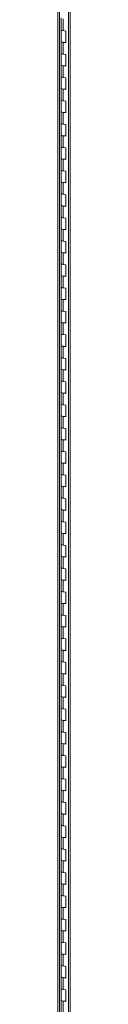
# Model space of a CAD drawing. Units: inches. Extents: x 0 to 23.4, y 0 to 16.5.
# Drawn here: x 18 to 18.1, y 9.4 to 13 of the extents above; entities that cross this region are included whole.
import ezdxf

# ---------------------------------------------------------------- set-up
doc = ezdxf.new("R2010")
doc.units = ezdxf.units.IN
doc.header["$MEASUREMENT"] = 0

msp = doc.modelspace()

# ---------------------------------------------------------------- linework, layer by layer
at = {"color": 7, "linetype": 'Continuous', "lineweight": 15}
for p, q in [((18.01117, 15.36876), (18.01117, 9.21045)), ((18.01632, 9.20797), (18.01632, 15.36628)), ((18.05002, 15.24621), (18.05002, 9.24543)), ((18.05518, 15.24372), (18.05518, 9.24295)), ((18.0223, 13.0494), (18.0223, 13.00654)), ((18.02964, 13.04585), (18.02964, 13.003)), ((18.0223, 13.00654), (18.0223, 12.96369)), ((18.04027, 13.00166), (18.02964, 13.003)), ((18.04027, 12.95881), (18.04027, 13.00166)), ((18.0223, 12.96369), (18.0223, 12.92083)), ((18.02964, 12.96014), (18.02964, 12.91729)), ((18.02964, 12.96014), (18.04027, 12.95881)), ((18.0223, 12.92083), (18.0223, 12.87798)), ((18.04027, 12.91595), (18.02964, 12.91729)), ((18.04027, 12.8731), (18.04027, 12.91595)), ((18.0223, 12.87798), (18.0223, 12.83512)), ((18.02964, 12.87443), (18.02964, 12.83158)), ((18.02964, 12.87443), (18.04027, 12.8731)), ((18.0223, 12.83512), (18.0223, 12.79227)), ((18.04027, 12.83024), (18.02964, 12.83158)), ((18.04027, 12.78739), (18.04027, 12.83024)), ((18.0223, 12.79227), (18.0223, 12.74941)), ((18.02964, 12.78872), (18.02964, 12.74587)), ((18.02964, 12.78872), (18.04027, 12.78739)), ((18.0223, 12.74941), (18.0223, 12.70656)), ((18.04027, 12.74453), (18.02964, 12.74587)), ((18.04027, 12.70168), (18.04027, 12.74453)), ((18.0223, 12.70656), (18.0223, 12.6637)), ((18.02964, 12.70301), (18.02964, 12.66016)), ((18.02964, 12.70301), (18.04027, 12.70168)), ((18.0223, 12.6637), (18.0223, 12.62085)), ((18.04027, 12.65882), (18.02964, 12.66016)), ((18.04027, 12.61597), (18.04027, 12.65882)), ((18.0223, 12.62085), (18.0223, 12.57799)), ((18.02964, 12.6173), (18.02964, 12.57445)), ((18.02964, 12.6173), (18.04027, 12.61597)), ((18.0223, 12.57799), (18.0223, 12.53514)), ((18.04027, 12.57311), (18.02964, 12.57445)), ((18.04027, 12.53026), (18.04027, 12.57311)), ((18.0223, 12.53514), (18.0223, 12.49228)), ((18.02964, 12.5316), (18.02964, 12.48874)), ((18.02964, 12.5316), (18.04027, 12.53026)), ((18.0223, 12.49228), (18.0223, 12.44943)), ((18.04027, 12.4874), (18.02964, 12.48874)), ((18.04027, 12.44455), (18.04027, 12.4874)), ((18.0223, 12.44943), (18.0223, 12.40657)), ((18.02964, 12.44589), (18.02964, 12.40303)), ((18.02964, 12.44589), (18.04027, 12.44455)), ((18.0223, 12.40657), (18.0223, 12.36372)), ((18.04027, 12.40169), (18.02964, 12.40303)), ((18.04027, 12.35884), (18.04027, 12.40169)), ((18.0223, 12.36372), (18.0223, 12.32086)), ((18.02964, 12.36018), (18.02964, 12.31732)), ((18.02964, 12.36018), (18.04027, 12.35884)), ((18.0223, 12.32086), (18.0223, 12.27801)), ((18.04027, 12.31598), (18.02964, 12.31732)), ((18.04027, 12.27313), (18.04027, 12.31598)), ((18.0223, 12.27801), (18.0223, 12.23515)), ((18.02964, 12.27447), (18.02964, 12.23161)), ((18.02964, 12.27447), (18.04027, 12.27313)), ((18.0223, 12.23515), (18.0223, 12.1923)), ((18.04027, 12.23027), (18.02964, 12.23161)), ((18.04027, 12.18742), (18.04027, 12.23027)), ((18.0223, 12.1923), (18.0223, 12.14944)), ((18.02964, 12.18876), (18.02964, 12.1459)), ((18.02964, 12.18876), (18.04027, 12.18742)), ((18.0223, 12.14944), (18.0223, 12.10659)), ((18.04027, 12.14456), (18.02964, 12.1459)), ((18.04027, 12.10171), (18.04027, 12.14456)), ((18.0223, 12.10659), (18.0223, 12.06373)), ((18.02964, 12.10305), (18.02964, 12.06019)), ((18.02964, 12.10305), (18.04027, 12.10171)), ((18.0223, 12.06373), (18.0223, 12.02088)), ((18.04027, 12.05885), (18.02964, 12.06019)), ((18.04027, 12.016), (18.04027, 12.05885)), ((18.0223, 12.02088), (18.0223, 11.97802)), ((18.02964, 12.01734), (18.02964, 11.97448)), ((18.02964, 12.01734), (18.04027, 12.016)), ((18.0223, 11.97802), (18.0223, 11.93517)), ((18.04027, 11.97314), (18.02964, 11.97448)), ((18.04027, 11.93029), (18.04027, 11.97314)), ((18.0223, 11.93517), (18.0223, 11.89231)), ((18.02964, 11.93163), (18.02964, 11.88877)), ((18.02964, 11.93163), (18.04027, 11.93029)), ((18.0223, 11.89231), (18.0223, 11.84946)), ((18.04027, 11.88743), (18.02964, 11.88877)), ((18.04027, 11.84458), (18.04027, 11.88743)), ((18.0223, 11.84946), (18.0223, 11.8066)), ((18.02964, 11.84592), (18.02964, 11.80306)), ((18.02964, 11.84592), (18.04027, 11.84458)), ((18.0223, 11.8066), (18.0223, 11.76375)), ((18.04027, 11.80172), (18.02964, 11.80306)), ((18.04027, 11.75887), (18.04027, 11.80172)), ((18.0223, 11.76375), (18.0223, 11.72089)), ((18.02964, 11.76021), (18.02964, 11.71735)), ((18.02964, 11.76021), (18.04027, 11.75887)), ((18.0223, 11.72089), (18.0223, 11.67804)), ((18.04027, 11.71601), (18.02964, 11.71735)), ((18.04027, 11.67316), (18.04027, 11.71601)), ((18.0223, 11.67804), (18.0223, 11.63518)), ((18.02964, 11.6745), (18.02964, 11.63164)), ((18.02964, 11.6745), (18.04027, 11.67316)), ((18.0223, 11.63518), (18.0223, 11.59233)), ((18.04027, 11.6303), (18.02964, 11.63164)), ((18.04027, 11.58745), (18.04027, 11.6303)), ((18.0223, 11.59233), (18.0223, 11.54947)), ((18.02964, 11.58879), (18.02964, 11.54593)), ((18.02964, 11.58879), (18.04027, 11.58745)), ((18.0223, 11.54947), (18.0223, 11.50662)), ((18.04027, 11.54459), (18.02964, 11.54593)), ((18.04027, 11.50174), (18.04027, 11.54459)), ((18.0223, 11.50662), (18.0223, 11.46376)), ((18.02964, 11.50308), (18.02964, 11.46022)), ((18.02964, 11.50308), (18.04027, 11.50174)), ((18.0223, 11.46376), (18.0223, 11.42091)), ((18.04027, 11.45888), (18.02964, 11.46022)), ((18.04027, 11.41603), (18.04027, 11.45888)), ((18.0223, 11.42091), (18.0223, 11.37805)), ((18.02964, 11.41737), (18.02964, 11.37451)), ((18.02964, 11.41737), (18.04027, 11.41603)), ((18.0223, 11.37805), (18.0223, 11.3352)), ((18.04027, 11.37317), (18.02964, 11.37451)), ((18.04027, 11.33032), (18.04027, 11.37317)), ((18.0223, 11.3352), (18.0223, 11.29234)), ((18.02964, 11.33166), (18.02964, 11.2888)), ((18.02964, 11.33166), (18.04027, 11.33032)), ((18.0223, 11.29234), (18.0223, 11.24949)), ((18.04027, 11.28746), (18.02964, 11.2888)), ((18.04027, 11.24461), (18.04027, 11.28746)), ((18.0223, 11.24949), (18.0223, 11.20663)), ((18.02964, 11.24595), (18.02964, 11.20309)), ((18.02964, 11.24595), (18.04027, 11.24461)), ((18.0223, 11.20663), (18.0223, 11.16378)), ((18.04027, 11.20175), (18.02964, 11.20309)), ((18.04027, 11.1589), (18.04027, 11.20175)), ((18.0223, 11.16378), (18.0223, 11.12092)), ((18.02964, 11.16024), (18.02964, 11.11738)), ((18.02964, 11.16024), (18.04027, 11.1589)), ((18.0223, 11.12092), (18.0223, 11.07807)), ((18.04027, 11.11604), (18.02964, 11.11738)), ((18.04027, 11.07319), (18.04027, 11.11604)), ((18.0223, 11.07807), (18.0223, 11.03521)), ((18.02964, 11.07453), (18.02964, 11.03167)), ((18.02964, 11.07453), (18.04027, 11.07319)), ((18.0223, 11.03521), (18.0223, 10.99236)), ((18.04027, 11.03033), (18.02964, 11.03167)), ((18.04027, 10.98748), (18.04027, 11.03033)), ((18.0223, 10.99236), (18.0223, 10.9495)), ((18.02964, 10.98882), (18.02964, 10.94596)), ((18.02964, 10.98882), (18.04027, 10.98748)), ((18.0223, 10.9495), (18.0223, 10.90665)), ((18.04027, 10.94462), (18.02964, 10.94596)), ((18.04027, 10.90177), (18.04027, 10.94462)), ((18.0223, 10.90665), (18.0223, 10.8638)), ((18.02964, 10.90311), (18.02964, 10.86025)), ((18.02964, 10.90311), (18.04027, 10.90177)), ((18.0223, 10.8638), (18.0223, 10.82094)), ((18.04027, 10.85891), (18.02964, 10.86025)), ((18.04027, 10.81606), (18.04027, 10.85891)), ((18.0223, 10.82094), (18.0223, 10.77809)), ((18.02964, 10.8174), (18.02964, 10.77454)), ((18.02964, 10.8174), (18.04027, 10.81606)), ((18.0223, 10.77809), (18.0223, 10.73523)), ((18.04027, 10.7732), (18.02964, 10.77454)), ((18.04027, 10.73035), (18.04027, 10.7732)), ((18.0223, 10.73523), (18.0223, 10.69238)), ((18.02964, 10.73169), (18.02964, 10.68883)), ((18.02964, 10.73169), (18.04027, 10.73035)), ((18.0223, 10.69238), (18.0223, 10.64952)), ((18.04027, 10.68749), (18.02964, 10.68883)), ((18.04027, 10.64464), (18.04027, 10.68749)), ((18.0223, 10.64952), (18.0223, 10.60667)), ((18.02964, 10.64598), (18.02964, 10.60312)), ((18.02964, 10.64598), (18.04027, 10.64464)), ((18.0223, 10.60667), (18.0223, 10.56381)), ((18.04027, 10.60178), (18.02964, 10.60312)), ((18.04027, 10.55893), (18.04027, 10.60178)), ((18.0223, 10.56381), (18.0223, 10.52096)), ((18.02964, 10.56027), (18.02964, 10.51741)), ((18.02964, 10.56027), (18.04027, 10.55893)), ((18.0223, 10.52096), (18.0223, 10.4781)), ((18.04027, 10.51607), (18.02964, 10.51741)), ((18.04027, 10.47322), (18.04027, 10.51607)), ((18.0223, 10.4781), (18.0223, 10.43525)), ((18.02964, 10.47456), (18.02964, 10.4317)), ((18.02964, 10.47456), (18.04027, 10.47322)), ((18.0223, 10.43525), (18.0223, 10.39239)), ((18.04027, 10.43036), (18.02964, 10.4317)), ((18.04027, 10.38751), (18.04027, 10.43036)), ((18.0223, 10.39239), (18.0223, 10.34954)), ((18.02964, 10.38885), (18.02964, 10.34599)), ((18.02964, 10.38885), (18.04027, 10.38751)), ((18.0223, 10.34954), (18.0223, 10.30668)), ((18.04027, 10.34465), (18.02964, 10.34599)), ((18.04027, 10.3018), (18.04027, 10.34465)), ((18.0223, 10.30668), (18.0223, 10.26383)), ((18.02964, 10.30314), (18.02964, 10.26028)), ((18.02964, 10.30314), (18.04027, 10.3018)), ((18.0223, 10.26383), (18.0223, 10.22097)), ((18.04027, 10.25894), (18.02964, 10.26028)), ((18.04027, 10.21609), (18.04027, 10.25894)), ((18.0223, 10.22097), (18.0223, 10.17812)), ((18.02964, 10.21743), (18.02964, 10.17457)), ((18.02964, 10.21743), (18.04027, 10.21609)), ((18.0223, 10.17812), (18.0223, 10.13526)), ((18.04027, 10.17323), (18.02964, 10.17457)), ((18.04027, 10.13038), (18.04027, 10.17323)), ((18.0223, 10.13526), (18.0223, 10.09241)), ((18.02964, 10.13172), (18.02964, 10.08886)), ((18.02964, 10.13172), (18.04027, 10.13038)), ((18.0223, 10.09241), (18.0223, 10.04955)), ((18.04027, 10.08752), (18.02964, 10.08886)), ((18.04027, 10.04467), (18.04027, 10.08752)), ((18.0223, 10.04955), (18.0223, 10.0067)), ((18.02964, 10.04601), (18.02964, 10.00315)), ((18.02964, 10.04601), (18.04027, 10.04467)), ((18.0223, 10.0067), (18.0223, 9.96384)), ((18.04027, 10.00181), (18.02964, 10.00315)), ((18.04027, 9.95896), (18.04027, 10.00181)), ((18.0223, 9.96384), (18.0223, 9.92099)), ((18.02964, 9.9603), (18.02964, 9.91744)), ((18.02964, 9.9603), (18.04027, 9.95896)), ((18.0223, 9.92099), (18.0223, 9.87813)), ((18.04027, 9.9161), (18.02964, 9.91744)), ((18.04027, 9.87325), (18.04027, 9.9161)), ((18.0223, 9.87813), (18.0223, 9.83528)), ((18.02964, 9.87459), (18.02964, 9.83173)), ((18.02964, 9.87459), (18.04027, 9.87325)), ((18.0223, 9.83528), (18.0223, 9.79242)), ((18.04027, 9.83039), (18.02964, 9.83173)), ((18.04027, 9.78754), (18.04027, 9.83039)), ((18.0223, 9.79242), (18.0223, 9.74957)), ((18.02964, 9.78888), (18.02964, 9.74602)), ((18.02964, 9.78888), (18.04027, 9.78754)), ((18.0223, 9.74957), (18.0223, 9.70671)), ((18.04027, 9.74468), (18.02964, 9.74602)), ((18.04027, 9.70183), (18.04027, 9.74468)), ((18.0223, 9.70671), (18.0223, 9.66386)), ((18.02964, 9.70317), (18.02964, 9.66031)), ((18.02964, 9.70317), (18.04027, 9.70183)), ((18.0223, 9.66386), (18.0223, 9.621)), ((18.04027, 9.65897), (18.02964, 9.66031)), ((18.04027, 9.61612), (18.04027, 9.65897)), ((18.0223, 9.621), (18.0223, 9.57815)), ((18.02964, 9.61746), (18.02964, 9.5746)), ((18.02964, 9.61746), (18.04027, 9.61612)), ((18.0223, 9.57815), (18.0223, 9.53529)), ((18.04027, 9.57326), (18.02964, 9.5746)), ((18.04027, 9.53041), (18.04027, 9.57326)), ((18.0223, 9.53529), (18.0223, 9.49244)), ((18.02964, 9.53175), (18.02964, 9.48889)), ((18.02964, 9.53175), (18.04027, 9.53041)), ((18.0223, 9.49244), (18.0223, 9.44958)), ((18.04027, 9.48755), (18.02964, 9.48889)), ((18.04027, 9.4447), (18.04027, 9.48755)), ((18.0223, 9.44958), (18.0223, 9.40673)), ((18.02964, 9.44604), (18.02964, 9.40318)), ((18.02964, 9.44604), (18.04027, 9.4447))]:
    msp.add_line(p, q, dxfattribs=at)
at = {"color": 7, "linetype": 'Continuous', "lineweight": 15, "flags": 128}
for points in [[(18.02964, 13.003), (18.02626, 13.00367), (18.02376, 13.00468), (18.02245, 13.00591), (18.0223, 13.00654)], [(18.0223, 13.00654), (18.0224, 13.00604), (18.02356, 13.0048), (18.02591, 13.00377), (18.02916, 13.00306), (18.02964, 13.003)], [(18.0223, 12.96369), (18.02245, 12.96306), (18.02376, 12.96182), (18.02626, 12.96081), (18.02964, 12.96014)], [(18.04027, 12.96061), (18.03679, 12.96005), (18.03293, 12.95991), (18.02916, 12.96021), (18.02591, 12.96092), (18.02356, 12.96195), (18.0224, 12.96318), (18.0223, 12.96369)], [(18.02964, 12.91729), (18.02626, 12.91796), (18.02376, 12.91897), (18.02245, 12.9202), (18.0223, 12.92083)], [(18.0223, 12.92083), (18.0224, 12.92033), (18.02356, 12.91909), (18.02591, 12.91806), (18.02916, 12.91736), (18.02964, 12.91729)], [(18.0223, 12.87798), (18.02245, 12.87735), (18.02376, 12.87611), (18.02626, 12.8751), (18.02964, 12.87443)], [(18.04027, 12.8749), (18.03679, 12.87434), (18.03293, 12.8742), (18.02916, 12.8745), (18.02591, 12.87521), (18.02356, 12.87624), (18.0224, 12.87747), (18.0223, 12.87798)], [(18.02964, 12.83158), (18.02626, 12.83225), (18.02376, 12.83326), (18.02245, 12.83449), (18.0223, 12.83512)], [(18.0223, 12.83512), (18.0224, 12.83462), (18.02356, 12.83338), (18.02591, 12.83235), (18.02916, 12.83165), (18.02964, 12.83158)], [(18.0223, 12.79227), (18.02245, 12.79164), (18.02376, 12.79041), (18.02626, 12.78939), (18.02964, 12.78872)], [(18.04027, 12.78919), (18.03679, 12.78863), (18.03293, 12.78849), (18.02916, 12.78879), (18.02591, 12.7895), (18.02356, 12.79053), (18.0224, 12.79176), (18.0223, 12.79227)], [(18.02964, 12.74587), (18.02626, 12.74654), (18.02376, 12.74755), (18.02245, 12.74879), (18.0223, 12.74941)], [(18.0223, 12.74941), (18.0224, 12.74891), (18.02356, 12.74767), (18.02591, 12.74664), (18.02916, 12.74594), (18.02964, 12.74587)], [(18.0223, 12.70656), (18.02245, 12.70593), (18.02376, 12.7047), (18.02626, 12.70368), (18.02964, 12.70301)], [(18.04027, 12.70348), (18.03679, 12.70292), (18.03293, 12.70278), (18.02916, 12.70308), (18.02591, 12.70379), (18.02356, 12.70482), (18.0224, 12.70605), (18.0223, 12.70656)], [(18.02964, 12.66016), (18.02626, 12.66083), (18.02376, 12.66184), (18.02245, 12.66308), (18.0223, 12.6637)], [(18.0223, 12.6637), (18.0224, 12.6632), (18.02356, 12.66196), (18.02591, 12.66093), (18.02916, 12.66023), (18.02964, 12.66016)], [(18.0223, 12.62085), (18.02245, 12.62022), (18.02376, 12.61899), (18.02626, 12.61797), (18.02964, 12.6173)], [(18.04027, 12.61777), (18.03679, 12.61721), (18.03293, 12.61707), (18.02916, 12.61737), (18.02591, 12.61808), (18.02356, 12.61911), (18.0224, 12.62034), (18.0223, 12.62085)], [(18.02964, 12.57445), (18.02626, 12.57512), (18.02376, 12.57613), (18.02245, 12.57737), (18.0223, 12.57799)], [(18.0223, 12.57799), (18.0224, 12.57749), (18.02356, 12.57625), (18.02591, 12.57522), (18.02916, 12.57452), (18.02964, 12.57445)], [(18.0223, 12.53514), (18.02245, 12.53451), (18.02376, 12.53328), (18.02626, 12.53226), (18.02964, 12.5316)], [(18.04027, 12.53206), (18.03679, 12.5315), (18.03293, 12.53136), (18.02916, 12.53166), (18.02591, 12.53237), (18.02356, 12.5334), (18.0224, 12.53463), (18.0223, 12.53514)], [(18.02964, 12.48874), (18.02626, 12.48941), (18.02376, 12.49042), (18.02245, 12.49166), (18.0223, 12.49228)], [(18.0223, 12.49228), (18.0224, 12.49178), (18.02356, 12.49055), (18.02591, 12.48951), (18.02916, 12.48881), (18.02964, 12.48874)], [(18.0223, 12.44943), (18.02245, 12.4488), (18.02376, 12.44757), (18.02626, 12.44655), (18.02964, 12.44589)], [(18.04027, 12.44635), (18.03679, 12.44579), (18.03293, 12.44565), (18.02916, 12.44595), (18.02591, 12.44666), (18.02356, 12.44769), (18.0224, 12.44892), (18.0223, 12.44943)], [(18.02964, 12.40303), (18.02626, 12.4037), (18.02376, 12.40471), (18.02245, 12.40595), (18.0223, 12.40657)], [(18.0223, 12.40657), (18.0224, 12.40607), (18.02356, 12.40484), (18.02591, 12.4038), (18.02916, 12.4031), (18.02964, 12.40303)], [(18.0223, 12.36372), (18.02245, 12.36309), (18.02376, 12.36186), (18.02626, 12.36084), (18.02964, 12.36018)], [(18.04027, 12.36064), (18.03679, 12.36008), (18.03293, 12.35994), (18.02916, 12.36024), (18.02591, 12.36095), (18.02356, 12.36198), (18.0224, 12.36321), (18.0223, 12.36372)], [(18.02964, 12.31732), (18.02626, 12.31799), (18.02376, 12.319), (18.02245, 12.32024), (18.0223, 12.32086)], [(18.0223, 12.32086), (18.0224, 12.32036), (18.02356, 12.31913), (18.02591, 12.31809), (18.02916, 12.31739), (18.02964, 12.31732)], [(18.0223, 12.27801), (18.02245, 12.27738), (18.02376, 12.27615), (18.02626, 12.27513), (18.02964, 12.27447)], [(18.04027, 12.27493), (18.03679, 12.27437), (18.03293, 12.27423), (18.02916, 12.27453), (18.02591, 12.27524), (18.02356, 12.27627), (18.0224, 12.2775), (18.0223, 12.27801)], [(18.02964, 12.23161), (18.02626, 12.23228), (18.02376, 12.23329), (18.02245, 12.23453), (18.0223, 12.23515)], [(18.0223, 12.23515), (18.0224, 12.23465), (18.02356, 12.23342), (18.02591, 12.23238), (18.02916, 12.23168), (18.02964, 12.23161)], [(18.0223, 12.1923), (18.02245, 12.19167), (18.02376, 12.19044), (18.02626, 12.18942), (18.02964, 12.18876)], [(18.04027, 12.18922), (18.03679, 12.18866), (18.03293, 12.18852), (18.02916, 12.18882), (18.02591, 12.18953), (18.02356, 12.19056), (18.0224, 12.19179), (18.0223, 12.1923)], [(18.02964, 12.1459), (18.02626, 12.14657), (18.02376, 12.14758), (18.02245, 12.14882), (18.0223, 12.14944)], [(18.0223, 12.14944), (18.0224, 12.14894), (18.02356, 12.14771), (18.02591, 12.14667), (18.02916, 12.14597), (18.02964, 12.1459)], [(18.0223, 12.10659), (18.02245, 12.10596), (18.02376, 12.10473), (18.02626, 12.10371), (18.02964, 12.10305)], [(18.04027, 12.10351), (18.03679, 12.10295), (18.03293, 12.10281), (18.02916, 12.10311), (18.02591, 12.10382), (18.02356, 12.10485), (18.0224, 12.10608), (18.0223, 12.10659)], [(18.02964, 12.06019), (18.02626, 12.06086), (18.02376, 12.06187), (18.02245, 12.06311), (18.0223, 12.06373)], [(18.0223, 12.06373), (18.0224, 12.06323), (18.02356, 12.062), (18.02591, 12.06096), (18.02916, 12.06026), (18.02964, 12.06019)], [(18.0223, 12.02088), (18.02245, 12.02025), (18.02376, 12.01902), (18.02626, 12.018), (18.02964, 12.01734)], [(18.04027, 12.0178), (18.03679, 12.01724), (18.03293, 12.0171), (18.02916, 12.0174), (18.02591, 12.01811), (18.02356, 12.01914), (18.0224, 12.02037), (18.0223, 12.02088)], [(18.02964, 11.97448), (18.02626, 11.97515), (18.02376, 11.97616), (18.02245, 11.9774), (18.0223, 11.97802)], [(18.0223, 11.97802), (18.0224, 11.97752), (18.02356, 11.97629), (18.02591, 11.97525), (18.02916, 11.97455), (18.02964, 11.97448)], [(18.0223, 11.93517), (18.02245, 11.93454), (18.02376, 11.93331), (18.02626, 11.93229), (18.02964, 11.93163)], [(18.04027, 11.93209), (18.03679, 11.93153), (18.03293, 11.93139), (18.02916, 11.93169), (18.02591, 11.9324), (18.02356, 11.93343), (18.0224, 11.93466), (18.0223, 11.93517)], [(18.02964, 11.88877), (18.02626, 11.88944), (18.02376, 11.89045), (18.02245, 11.89169), (18.0223, 11.89231)], [(18.0223, 11.89231), (18.0224, 11.89181), (18.02356, 11.89058), (18.02591, 11.88954), (18.02916, 11.88884), (18.02964, 11.88877)], [(18.0223, 11.84946), (18.02245, 11.84883), (18.02376, 11.8476), (18.02626, 11.84658), (18.02964, 11.84592)], [(18.04027, 11.84638), (18.03679, 11.84582), (18.03293, 11.84568), (18.02916, 11.84598), (18.02591, 11.84669), (18.02356, 11.84772), (18.0224, 11.84895), (18.0223, 11.84946)], [(18.02964, 11.80306), (18.02626, 11.80373), (18.02376, 11.80474), (18.02245, 11.80598), (18.0223, 11.8066)], [(18.0223, 11.8066), (18.0224, 11.8061), (18.02356, 11.80487), (18.02591, 11.80383), (18.02916, 11.80313), (18.02964, 11.80306)], [(18.0223, 11.76375), (18.02245, 11.76312), (18.02376, 11.76189), (18.02626, 11.76087), (18.02964, 11.76021)], [(18.04027, 11.76067), (18.03679, 11.76011), (18.03293, 11.75997), (18.02916, 11.76027), (18.02591, 11.76098), (18.02356, 11.76201), (18.0224, 11.76325), (18.0223, 11.76375)], [(18.02964, 11.71735), (18.02626, 11.71802), (18.02376, 11.71903), (18.02245, 11.72027), (18.0223, 11.72089)], [(18.0223, 11.72089), (18.0224, 11.72039), (18.02356, 11.71916), (18.02591, 11.71812), (18.02916, 11.71742), (18.02964, 11.71735)], [(18.0223, 11.67804), (18.02245, 11.67741), (18.02376, 11.67618), (18.02626, 11.67516), (18.02964, 11.6745)], [(18.04027, 11.67496), (18.03679, 11.6744), (18.03293, 11.67426), (18.02916, 11.67456), (18.02591, 11.67527), (18.02356, 11.6763), (18.0224, 11.67754), (18.0223, 11.67804)], [(18.02964, 11.63164), (18.02626, 11.63231), (18.02376, 11.63332), (18.02245, 11.63456), (18.0223, 11.63518)], [(18.0223, 11.63518), (18.0224, 11.63468), (18.02356, 11.63345), (18.02591, 11.63241), (18.02916, 11.63171), (18.02964, 11.63164)], [(18.0223, 11.59233), (18.02245, 11.5917), (18.02376, 11.59047), (18.02626, 11.58945), (18.02964, 11.58879)], [(18.04027, 11.58925), (18.03679, 11.58869), (18.03293, 11.58855), (18.02916, 11.58885), (18.02591, 11.58956), (18.02356, 11.59059), (18.0224, 11.59183), (18.0223, 11.59233)], [(18.02964, 11.54593), (18.02626, 11.5466), (18.02376, 11.54761), (18.02245, 11.54885), (18.0223, 11.54947)], [(18.0223, 11.54947), (18.0224, 11.54897), (18.02356, 11.54774), (18.02591, 11.5467), (18.02916, 11.546), (18.02964, 11.54593)], [(18.0223, 11.50662), (18.02245, 11.50599), (18.02376, 11.50476), (18.02626, 11.50374), (18.02964, 11.50308)], [(18.04027, 11.50354), (18.03679, 11.50298), (18.03293, 11.50284), (18.02916, 11.50314), (18.02591, 11.50385), (18.02356, 11.50488), (18.0224, 11.50612), (18.0223, 11.50662)], [(18.02964, 11.46022), (18.02626, 11.46089), (18.02376, 11.4619), (18.02245, 11.46314), (18.0223, 11.46376)], [(18.0223, 11.46376), (18.0224, 11.46326), (18.02356, 11.46203), (18.02591, 11.46099), (18.02916, 11.46029), (18.02964, 11.46022)], [(18.0223, 11.42091), (18.02245, 11.42028), (18.02376, 11.41905), (18.02626, 11.41803), (18.02964, 11.41737)], [(18.04027, 11.41783), (18.03679, 11.41727), (18.03293, 11.41713), (18.02916, 11.41743), (18.02591, 11.41814), (18.02356, 11.41917), (18.0224, 11.42041), (18.0223, 11.42091)], [(18.02964, 11.37451), (18.02626, 11.37518), (18.02376, 11.37619), (18.02245, 11.37743), (18.0223, 11.37805)], [(18.0223, 11.37805), (18.0224, 11.37755), (18.02356, 11.37632), (18.02591, 11.37528), (18.02916, 11.37458), (18.02964, 11.37451)], [(18.0223, 11.3352), (18.02245, 11.33457), (18.02376, 11.33334), (18.02626, 11.33232), (18.02964, 11.33166)], [(18.04027, 11.33212), (18.03679, 11.33156), (18.03293, 11.33142), (18.02916, 11.33172), (18.02591, 11.33243), (18.02356, 11.33346), (18.0224, 11.3347), (18.0223, 11.3352)], [(18.02964, 11.2888), (18.02626, 11.28947), (18.02376, 11.29048), (18.02245, 11.29172), (18.0223, 11.29234)], [(18.0223, 11.29234), (18.0224, 11.29184), (18.02356, 11.29061), (18.02591, 11.28957), (18.02916, 11.28887), (18.02964, 11.2888)], [(18.0223, 11.24949), (18.02245, 11.24886), (18.02376, 11.24763), (18.02626, 11.24661), (18.02964, 11.24595)], [(18.04027, 11.24641), (18.03679, 11.24585), (18.03293, 11.24571), (18.02916, 11.24601), (18.02591, 11.24672), (18.02356, 11.24775), (18.0224, 11.24899), (18.0223, 11.24949)], [(18.02964, 11.20309), (18.02626, 11.20376), (18.02376, 11.20477), (18.02245, 11.20601), (18.0223, 11.20663)], [(18.0223, 11.20663), (18.0224, 11.20613), (18.02356, 11.2049), (18.02591, 11.20386), (18.02916, 11.20316), (18.02964, 11.20309)], [(18.0223, 11.16378), (18.02245, 11.16315), (18.02376, 11.16192), (18.02626, 11.1609), (18.02964, 11.16024)], [(18.04027, 11.1607), (18.03679, 11.16014), (18.03293, 11.16), (18.02916, 11.1603), (18.02591, 11.16101), (18.02356, 11.16204), (18.0224, 11.16328), (18.0223, 11.16378)], [(18.02964, 11.11738), (18.02626, 11.11805), (18.02376, 11.11906), (18.02245, 11.1203), (18.0223, 11.12092)], [(18.0223, 11.12092), (18.0224, 11.12042), (18.02356, 11.11919), (18.02591, 11.11816), (18.02916, 11.11745), (18.02964, 11.11738)], [(18.0223, 11.07807), (18.02245, 11.07744), (18.02376, 11.07621), (18.02626, 11.07519), (18.02964, 11.07453)], [(18.04027, 11.07499), (18.03679, 11.07443), (18.03293, 11.07429), (18.02916, 11.07459), (18.02591, 11.0753), (18.02356, 11.07633), (18.0224, 11.07757), (18.0223, 11.07807)], [(18.02964, 11.03167), (18.02626, 11.03234), (18.02376, 11.03335), (18.02245, 11.03459), (18.0223, 11.03521)], [(18.0223, 11.03521), (18.0224, 11.03471), (18.02356, 11.03348), (18.02591, 11.03245), (18.02916, 11.03174), (18.02964, 11.03167)], [(18.0223, 10.99236), (18.02245, 10.99173), (18.02376, 10.9905), (18.02626, 10.98948), (18.02964, 10.98882)], [(18.04027, 10.98928), (18.03679, 10.98872), (18.03293, 10.98858), (18.02916, 10.98888), (18.02591, 10.98959), (18.02356, 10.99062), (18.0224, 10.99186), (18.0223, 10.99236)], [(18.02964, 10.94596), (18.02626, 10.94663), (18.02376, 10.94764), (18.02245, 10.94888), (18.0223, 10.9495)], [(18.0223, 10.9495), (18.0224, 10.949), (18.02356, 10.94777), (18.02591, 10.94674), (18.02916, 10.94603), (18.02964, 10.94596)], [(18.0223, 10.90665), (18.02245, 10.90602), (18.02376, 10.90479), (18.02626, 10.90377), (18.02964, 10.90311)], [(18.04027, 10.90357), (18.03679, 10.90301), (18.03293, 10.90287), (18.02916, 10.90317), (18.02591, 10.90388), (18.02356, 10.90491), (18.0224, 10.90615), (18.0223, 10.90665)], [(18.02964, 10.86025), (18.02626, 10.86092), (18.02376, 10.86193), (18.02245, 10.86317), (18.0223, 10.8638)], [(18.0223, 10.8638), (18.0224, 10.86329), (18.02356, 10.86206), (18.02591, 10.86103), (18.02916, 10.86032), (18.02964, 10.86025)], [(18.0223, 10.82094), (18.02245, 10.82031), (18.02376, 10.81908), (18.02626, 10.81806), (18.02964, 10.8174)], [(18.04027, 10.81786), (18.03679, 10.8173), (18.03293, 10.81716), (18.02916, 10.81746), (18.02591, 10.81817), (18.02356, 10.8192), (18.0224, 10.82044), (18.0223, 10.82094)], [(18.02964, 10.77454), (18.02626, 10.77521), (18.02376, 10.77622), (18.02245, 10.77746), (18.0223, 10.77809)], [(18.0223, 10.77809), (18.0224, 10.77758), (18.02356, 10.77635), (18.02591, 10.77532), (18.02916, 10.77461), (18.02964, 10.77454)], [(18.0223, 10.73523), (18.02245, 10.7346), (18.02376, 10.73337), (18.02626, 10.73236), (18.02964, 10.73169)], [(18.04027, 10.73215), (18.03679, 10.73159), (18.03293, 10.73145), (18.02916, 10.73175), (18.02591, 10.73246), (18.02356, 10.73349), (18.0224, 10.73473), (18.0223, 10.73523)], [(18.02964, 10.68883), (18.02626, 10.6895), (18.02376, 10.69051), (18.02245, 10.69175), (18.0223, 10.69238)], [(18.0223, 10.69238), (18.0224, 10.69187), (18.02356, 10.69064), (18.02591, 10.68961), (18.02916, 10.6889), (18.02964, 10.68883)], [(18.0223, 10.64952), (18.02245, 10.64889), (18.02376, 10.64766), (18.02626, 10.64665), (18.02964, 10.64598)], [(18.04027, 10.64644), (18.03679, 10.64588), (18.03293, 10.64574), (18.02916, 10.64604), (18.02591, 10.64675), (18.02356, 10.64778), (18.0224, 10.64902), (18.0223, 10.64952)], [(18.02964, 10.60312), (18.02626, 10.60379), (18.02376, 10.6048), (18.02245, 10.60604), (18.0223, 10.60667)], [(18.0223, 10.60667), (18.0224, 10.60616), (18.02356, 10.60493), (18.02591, 10.6039), (18.02916, 10.60319), (18.02964, 10.60312)], [(18.0223, 10.56381), (18.02245, 10.56318), (18.02376, 10.56195), (18.02626, 10.56094), (18.02964, 10.56027)], [(18.04027, 10.56073), (18.03679, 10.56017), (18.03293, 10.56003), (18.02916, 10.56033), (18.02591, 10.56104), (18.02356, 10.56207), (18.0224, 10.56331), (18.0223, 10.56381)], [(18.02964, 10.51741), (18.02626, 10.51808), (18.02376, 10.51909), (18.02245, 10.52033), (18.0223, 10.52096)], [(18.0223, 10.52096), (18.0224, 10.52045), (18.02356, 10.51922), (18.02591, 10.51819), (18.02916, 10.51748), (18.02964, 10.51741)], [(18.0223, 10.4781), (18.02245, 10.47747), (18.02376, 10.47624), (18.02626, 10.47523), (18.02964, 10.47456)], [(18.04027, 10.47502), (18.03679, 10.47446), (18.03293, 10.47432), (18.02916, 10.47462), (18.02591, 10.47533), (18.02356, 10.47636), (18.0224, 10.4776), (18.0223, 10.4781)], [(18.02964, 10.4317), (18.02626, 10.43237), (18.02376, 10.43338), (18.02245, 10.43462), (18.0223, 10.43525)], [(18.0223, 10.43525), (18.0224, 10.43474), (18.02356, 10.43351), (18.02591, 10.43248), (18.02916, 10.43177), (18.02964, 10.4317)], [(18.0223, 10.39239), (18.02245, 10.39176), (18.02376, 10.39053), (18.02626, 10.38952), (18.02964, 10.38885)], [(18.04027, 10.38931), (18.03679, 10.38875), (18.03293, 10.38861), (18.02916, 10.38891), (18.02591, 10.38962), (18.02356, 10.39065), (18.0224, 10.39189), (18.0223, 10.39239)], [(18.02964, 10.34599), (18.02626, 10.34666), (18.02376, 10.34767), (18.02245, 10.34891), (18.0223, 10.34954)], [(18.0223, 10.34954), (18.0224, 10.34903), (18.02356, 10.3478), (18.02591, 10.34677), (18.02916, 10.34606), (18.02964, 10.34599)], [(18.0223, 10.30668), (18.02245, 10.30605), (18.02376, 10.30482), (18.02626, 10.30381), (18.02964, 10.30314)], [(18.04027, 10.3036), (18.03679, 10.30304), (18.03293, 10.3029), (18.02916, 10.3032), (18.02591, 10.30391), (18.02356, 10.30494), (18.0224, 10.30618), (18.0223, 10.30668)], [(18.02964, 10.26028), (18.02626, 10.26095), (18.02376, 10.26196), (18.02245, 10.2632), (18.0223, 10.26383)], [(18.0223, 10.26383), (18.0224, 10.26332), (18.02356, 10.26209), (18.02591, 10.26106), (18.02916, 10.26035), (18.02964, 10.26028)], [(18.0223, 10.22097), (18.02245, 10.22034), (18.02376, 10.21911), (18.02626, 10.2181), (18.02964, 10.21743)], [(18.04027, 10.21789), (18.03679, 10.21733), (18.03293, 10.21719), (18.02916, 10.21749), (18.02591, 10.2182), (18.02356, 10.21923), (18.0224, 10.22047), (18.0223, 10.22097)], [(18.02964, 10.17457), (18.02626, 10.17524), (18.02376, 10.17625), (18.02245, 10.17749), (18.0223, 10.17812)], [(18.0223, 10.17812), (18.0224, 10.17761), (18.02356, 10.17638), (18.02591, 10.17535), (18.02916, 10.17464), (18.02964, 10.17457)], [(18.0223, 10.13526), (18.02245, 10.13463), (18.02376, 10.1334), (18.02626, 10.13239), (18.02964, 10.13172)], [(18.04027, 10.13218), (18.03679, 10.13162), (18.03293, 10.13148), (18.02916, 10.13178), (18.02591, 10.13249), (18.02356, 10.13352), (18.0224, 10.13476), (18.0223, 10.13526)], [(18.02964, 10.08886), (18.02626, 10.08953), (18.02376, 10.09054), (18.02245, 10.09178), (18.0223, 10.09241)], [(18.0223, 10.09241), (18.0224, 10.0919), (18.02356, 10.09067), (18.02591, 10.08964), (18.02916, 10.08893), (18.02964, 10.08886)], [(18.0223, 10.04955), (18.02245, 10.04892), (18.02376, 10.04769), (18.02626, 10.04668), (18.02964, 10.04601)], [(18.04027, 10.04647), (18.03679, 10.04591), (18.03293, 10.04577), (18.02916, 10.04607), (18.02591, 10.04678), (18.02356, 10.04781), (18.0224, 10.04905), (18.0223, 10.04955)], [(18.02964, 10.00315), (18.02626, 10.00382), (18.02376, 10.00483), (18.02245, 10.00607), (18.0223, 10.0067)], [(18.0223, 10.0067), (18.0224, 10.00619), (18.02356, 10.00496), (18.02591, 10.00393), (18.02916, 10.00322), (18.02964, 10.00315)], [(18.0223, 9.96384), (18.02245, 9.96321), (18.02376, 9.96198), (18.02626, 9.96097), (18.02964, 9.9603)], [(18.04027, 9.96076), (18.03679, 9.9602), (18.03293, 9.96006), (18.02916, 9.96036), (18.02591, 9.96107), (18.02356, 9.9621), (18.0224, 9.96334), (18.0223, 9.96384)], [(18.02964, 9.91744), (18.02626, 9.91811), (18.02376, 9.91912), (18.02245, 9.92036), (18.0223, 9.92099)], [(18.0223, 9.92099), (18.0224, 9.92048), (18.02356, 9.91925), (18.02591, 9.91822), (18.02916, 9.91751), (18.02964, 9.91744)], [(18.0223, 9.87813), (18.02245, 9.8775), (18.02376, 9.87627), (18.02626, 9.87526), (18.02964, 9.87459)], [(18.04027, 9.87505), (18.03679, 9.87449), (18.03293, 9.87435), (18.02916, 9.87465), (18.02591, 9.87536), (18.02356, 9.87639), (18.0224, 9.87763), (18.0223, 9.87813)], [(18.02964, 9.83173), (18.02626, 9.8324), (18.02376, 9.83341), (18.02245, 9.83465), (18.0223, 9.83528)], [(18.0223, 9.83528), (18.0224, 9.83477), (18.02356, 9.83354), (18.02591, 9.83251), (18.02916, 9.8318), (18.02964, 9.83173)], [(18.0223, 9.79242), (18.02245, 9.79179), (18.02376, 9.79056), (18.02626, 9.78955), (18.02964, 9.78888)], [(18.04027, 9.78934), (18.03679, 9.78878), (18.03293, 9.78864), (18.02916, 9.78894), (18.02591, 9.78965), (18.02356, 9.79068), (18.0224, 9.79192), (18.0223, 9.79242)], [(18.02964, 9.74602), (18.02626, 9.74669), (18.02376, 9.7477), (18.02245, 9.74894), (18.0223, 9.74957)], [(18.0223, 9.74957), (18.0224, 9.74906), (18.02356, 9.74783), (18.02591, 9.7468), (18.02916, 9.74609), (18.02964, 9.74602)], [(18.0223, 9.70671), (18.02245, 9.70608), (18.02376, 9.70485), (18.02626, 9.70384), (18.02964, 9.70317)], [(18.04027, 9.70363), (18.03679, 9.70307), (18.03293, 9.70293), (18.02916, 9.70323), (18.02591, 9.70394), (18.02356, 9.70497), (18.0224, 9.70621), (18.0223, 9.70671)], [(18.02964, 9.66031), (18.02626, 9.66098), (18.02376, 9.66199), (18.02245, 9.66323), (18.0223, 9.66386)], [(18.0223, 9.66386), (18.0224, 9.66335), (18.02356, 9.66212), (18.02591, 9.66109), (18.02916, 9.66038), (18.02964, 9.66031)], [(18.0223, 9.621), (18.02245, 9.62037), (18.02376, 9.61914), (18.02626, 9.61813), (18.02964, 9.61746)], [(18.04027, 9.61792), (18.03679, 9.61736), (18.03293, 9.61722), (18.02916, 9.61752), (18.02591, 9.61823), (18.02356, 9.61926), (18.0224, 9.6205), (18.0223, 9.621)], [(18.02964, 9.5746), (18.02626, 9.57527), (18.02376, 9.57628), (18.02245, 9.57752), (18.0223, 9.57815)], [(18.0223, 9.57815), (18.0224, 9.57764), (18.02356, 9.57641), (18.02591, 9.57538), (18.02916, 9.57467), (18.02964, 9.5746)], [(18.0223, 9.53529), (18.02245, 9.53466), (18.02376, 9.53343), (18.02626, 9.53242), (18.02964, 9.53175)], [(18.04027, 9.53221), (18.03679, 9.53165), (18.03293, 9.53151), (18.02916, 9.53181), (18.02591, 9.53252), (18.02356, 9.53355), (18.0224, 9.53479), (18.0223, 9.53529)], [(18.02964, 9.48889), (18.02626, 9.48956), (18.02376, 9.49057), (18.02245, 9.49181), (18.0223, 9.49244)], [(18.0223, 9.49244), (18.0224, 9.49193), (18.02356, 9.4907), (18.02591, 9.48967), (18.02916, 9.48896), (18.02964, 9.48889)], [(18.0223, 9.44958), (18.02245, 9.44895), (18.02376, 9.44772), (18.02626, 9.44671), (18.02964, 9.44604)], [(18.04027, 9.4465), (18.03679, 9.44594), (18.03293, 9.4458), (18.02916, 9.4461), (18.02591, 9.44681), (18.02356, 9.44784), (18.0224, 9.44908), (18.0223, 9.44958)]]:
    msp.add_lwpolyline(points, dxfattribs=at)

doc.saveas('drawing.dxf')
